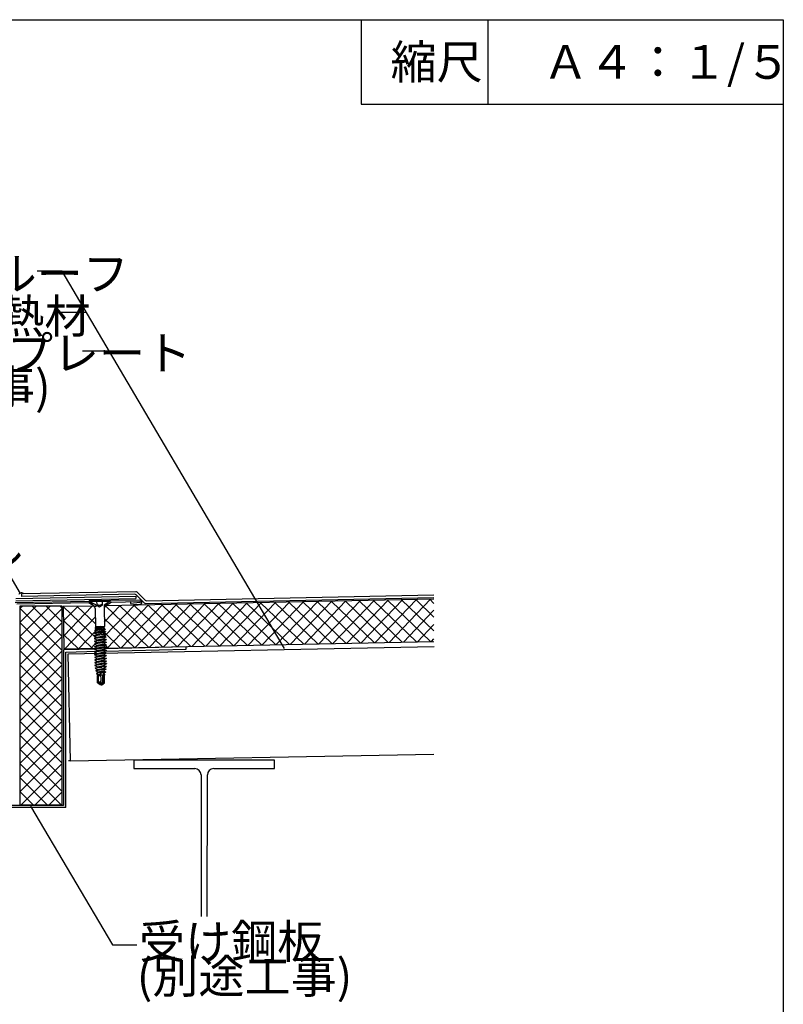
# Model space of a CAD drawing. Extents: x 14 to 285, y 11 to 197.
# Drawn here: x 193 to 284, y 80 to 197 of the extents above; entities that cross this region are included whole.
import ezdxf

# ---------------------------------------------------------------- set-up
doc = ezdxf.new("R2010")
doc.units = 0
doc.header["$MEASUREMENT"] = 0
doc.linetypes.add('DASHED2', pattern=[5, 2.5, -2.5])
for name, color, linetype in [('_1-0_芯__寸法線', 7, 'CONTINUOUS'), ('_1-3_断熱材', 7, 'CONTINUOUS'), ('_1-4_リベットル__フ', 7, 'CONTINUOUS'), ('_1-5_ＦＬ鋼板__ディスク', 7, 'CONTINUOUS'), ('_1-6_アンカ__類', 7, 'CONTINUOUS'), ('_1-8_下地など', 7, 'CONTINUOUS'), ('_1-9_下地鋼板', 7, 'CONTINUOUS'), ('_1-A_元図__躯体', 7, 'CONTINUOUS'), ('_1-D_設備2', 7, 'CONTINUOUS'), ('_E-E_', 7, 'CONTINUOUS'), ('_F-F_', 7, 'CONTINUOUS')]:
    doc.layers.add(name, color=color, linetype=linetype)
doc.styles.get("Standard").update_dxf_attribs({"font": 'txt', "bigfont": 'bigfont.shx'})

msp = doc.modelspace()

# ---------------------------------------------------------------- linework, layer by layer
at = {"layer": '_1-0_芯__寸法線', "color": 7, "linetype": 'Continuous'}
for p, q in [((198.1, 167.21), (195.14, 167.21)), ((224.43, 122.54), (198.1, 167.21)), ((200.98, 162.33), (197.85, 162.33)), ((203.68, 157.74), (200.51, 157.74)), ((193.18, 129.07), (190.59, 133.45)), ((199.05, 109.24), (198.85, 109.24)), ((194.35, 103.88), (204.06, 87.46)), ((204.06, 87.46), (206.95, 87.46))]:
    msp.add_line(p, q, dxfattribs=at)
at = {"layer": '_1-3_断熱材', "color": 30, "linetype": 'Continuous'}
for p, q in [((242.14, 128.39), (203.23, 127.61)), ((230.16, 123.15), (235.06, 128.25)), ((231.83, 123.18), (236.73, 128.28)), ((233.5, 123.21), (238.4, 128.31)), ((240.06, 123.35), (234.96, 128.25)), ((235.17, 123.25), (240.07, 128.35)), ((241.73, 123.38), (236.63, 128.28)), ((236.84, 123.28), (241.74, 128.38)), ((242.14, 124.63), (238.3, 128.31)), ((242.14, 126.27), (239.97, 128.35)), ((242.14, 127.9), (241.64, 128.38)), ((198.12, 127.55), (193.12, 127.55)), ((193.12, 127.55), (193.12, 104.06)), ((193.12, 127.31), (193.36, 127.55)), ((193.12, 125.64), (195.03, 127.55)), ((193.12, 123.97), (196.7, 127.55)), ((198.12, 122.32), (193.12, 127.32)), ((193.12, 122.3), (198.12, 127.3)), ((198.12, 123.99), (194.55, 127.55)), ((198.12, 125.66), (196.22, 127.55)), ((198.12, 127.33), (197.9, 127.55)), ((198.12, 104.06), (198.12, 127.55)), ((201.89, 127.58), (198.23, 127.51)), ((198.23, 127.51), (198.33, 122.51)), ((202.12, 123.78), (198.23, 127.51)), ((198.27, 125.84), (199.98, 127.54)), ((198.3, 124.07), (201.65, 127.58)), ((202.06, 125.47), (199.9, 127.54)), ((203.08, 127.36), (203.32, 127.61)), ((203.1, 125.68), (204.99, 127.64)), ((203.17, 124.05), (206.66, 127.68)), ((208.34, 122.71), (203.24, 127.61)), ((203.43, 122.61), (208.33, 127.71)), ((210.01, 122.74), (204.91, 127.64)), ((205.1, 122.64), (210, 127.74)), ((211.68, 122.78), (206.58, 127.68)), ((206.77, 122.68), (211.67, 127.78)), ((213.35, 122.81), (208.25, 127.71)), ((208.44, 122.71), (213.34, 127.81)), ((215.02, 122.84), (209.92, 127.74)), ((210.11, 122.74), (215.01, 127.84)), ((216.69, 122.88), (211.59, 127.78)), ((211.78, 122.78), (216.68, 127.88)), ((218.36, 122.91), (213.26, 127.81)), ((213.45, 122.81), (218.35, 127.91)), ((220.03, 122.94), (214.93, 127.84)), ((215.12, 122.85), (220.02, 127.95)), ((221.7, 122.98), (216.6, 127.88)), ((216.79, 122.88), (221.69, 127.98)), ((223.37, 123.01), (218.27, 127.91)), ((218.46, 122.91), (223.36, 128.01)), ((225.04, 123.04), (219.94, 127.94)), ((220.13, 122.95), (225.03, 128.05)), ((226.71, 123.08), (221.61, 127.98)), ((221.8, 122.98), (226.7, 128.08)), ((228.38, 123.11), (223.28, 128.01)), ((223.47, 123.01), (228.37, 128.11)), ((230.05, 123.15), (224.95, 128.04)), ((225.15, 123.05), (230.05, 128.15)), ((231.72, 123.18), (226.62, 128.08)), ((226.82, 123.08), (231.72, 128.18)), ((233.39, 123.21), (228.29, 128.11)), ((228.49, 123.11), (233.39, 128.21)), ((235.05, 123.25), (229.95, 128.14)), ((236.72, 123.28), (231.62, 128.18)), ((238.39, 123.31), (233.29, 128.21)), ((238.51, 123.31), (242.14, 127.09)), ((198.42, 122.51), (202.04, 126.28)), ((206.67, 122.68), (203.1, 126.11)), ((198.12, 120.65), (193.12, 125.65)), ((193.12, 120.63), (198.12, 125.63)), ((201.66, 122.58), (198.27, 125.87)), ((240.18, 123.35), (242.14, 125.39)), ((198.12, 118.98), (193.12, 123.98)), ((193.12, 118.96), (198.12, 123.96)), ((200, 122.54), (198.3, 124.19)), ((200.09, 122.54), (202.06, 124.6)), ((205, 122.64), (203.12, 124.45)), ((241.85, 123.38), (242.14, 123.68)), ((198.33, 122.51), (202.24, 122.59)), ((201.52, 122.57), (201.99, 123.06)), ((202.06, 123.13), (202.19, 123.27)), ((203.17, 122.99), (203.04, 123.12)), ((203.56, 122.61), (203.25, 122.91)), ((203.28, 122.61), (242.14, 123.39)), ((198.12, 117.31), (193.12, 122.31)), ((193.12, 117.29), (198.12, 122.29)), ((198.12, 115.64), (193.12, 120.64)), ((193.12, 115.62), (198.12, 120.62)), ((198.12, 113.97), (193.12, 118.97)), ((193.12, 113.95), (198.12, 118.95)), ((198.12, 112.3), (193.12, 117.3)), ((193.12, 112.28), (198.12, 117.28)), ((198.12, 110.63), (193.12, 115.63)), ((193.12, 110.61), (198.12, 115.61)), ((198.12, 108.96), (193.12, 113.96)), ((193.12, 108.94), (198.12, 113.94)), ((198.12, 107.29), (193.12, 112.29)), ((193.12, 107.27), (198.12, 112.27)), ((198.12, 105.62), (193.12, 110.62)), ((193.12, 105.6), (198.12, 110.6)), ((198.01, 104.06), (193.12, 108.95)), ((193.25, 104.06), (198.12, 108.93)), ((196.34, 104.06), (193.12, 107.28)), ((194.92, 104.06), (198.12, 107.26)), ((194.67, 104.06), (193.12, 105.61)), ((196.59, 104.06), (198.12, 105.59)), ((193.12, 104.06), (198.12, 104.06))]:
    msp.add_line(p, q, dxfattribs=at)
at = {"layer": '_1-4_リベットル__フ', "color": 3, "linetype": 'Continuous'}
for p, q in [((192.63, 128.49), (206.83, 128.77)), ((192.64, 128.19), (206.83, 128.47)), ((206.85, 129.27), (193.3, 129.01)), ((193.3, 129.01), (193.31, 128.71)), ((206.72, 128.97), (193.31, 128.71)), ((206.83, 128.77), (206.83, 128.47)), ((207.82, 127.96), (206.87, 128.91)), ((207.94, 128.26), (206.99, 129.22)), ((207.97, 127.9), (242.14, 128.59)), ((208.09, 128.21), (242.14, 128.89))]:
    msp.add_line(p, q, dxfattribs=at)
for centre, radius, start, end in [((193.31, 128.74), 0.39, 44.7204, 149.5972), ((206.73, 128.77), 0.2, 45, 91.1353), ((206.85, 129.07), 0.2, 45, 91.1353), ((208.09, 128.41), 0.2, 225, 271.1503), ((207.96, 128.1), 0.2, 225, 271.1503)]:
    msp.add_arc(centre, radius, start, end, dxfattribs=at)
at = {"layer": '_1-5_ＦＬ鋼板__ディスク', "color": 7, "linetype": 'Continuous'}
for p, q in [((207.3, 128.28), (203.88, 128.22)), ((192.55, 127.99), (201.27, 128.16)), ((201.23, 127.98), (192.73, 127.81)), ((202.09, 127.5), (201.23, 127.98)), ((202.08, 127.72), (201.27, 128.16)), ((202.08, 127.72), (202.09, 127.5)), ((203.08, 127.74), (203.88, 128.22)), ((203.08, 127.74), (203.09, 127.52)), ((203.09, 127.52), (203.93, 128.03)), ((203.93, 128.03), (207.3, 128.1)), ((207.31, 127.97), (206.22, 128.06)), ((206.22, 128.06), (206.22, 127.87)), ((206.22, 127.87), (207.3, 127.78))]:
    msp.add_line(p, q, dxfattribs=at)
for centre, radius, start, end in [((207.29, 128.02), 0.26, 3.3162, 87.4442), ((207.3, 128.03), 0.0689, 3.2748, 86.8697), ((207.29, 128.04), 0.259, 272.4449, 358.9978), ((207.3, 128.04), 0.0688, 274.8288, 358.9672)]:
    msp.add_arc(centre, radius, start, end, dxfattribs=at)
at = {"layer": '_1-6_アンカ__類', "color": 4, "linetype": 'Continuous'}
for p, q in [((201.33, 128.22), (203.73, 128.27)), ((203.73, 128.27), (203.73, 128.17)), ((201.33, 128.22), (201.33, 128.12)), ((201.33, 128.12), (203.73, 128.17)), ((201.33, 128.12), (201.9, 127.58)), ((202.02, 127.3), (202.06, 125.14)), ((203.07, 127.31), (203.11, 125.15)), ((203.73, 128.17), (203.19, 127.6)), ((203.19, 124.81), (201.98, 124.64)), ((203.18, 124.9), (201.99, 124.71)), ((203.14, 125.1), (202.02, 124.93)), ((202.03, 125.04), (202.02, 124.93)), ((202.02, 124.93), (202.14, 124.87)), ((202.69, 125.15), (202.03, 125.04)), ((202.06, 125.14), (203.11, 125.15)), ((202.06, 125.14), (202.11, 125.11)), ((202.11, 125.11), (202.27, 125.14)), ((202.11, 125.11), (202.12, 125.05)), ((202.14, 124.87), (203.06, 125.06)), ((202.14, 124.87), (202.15, 124.74)), ((202.19, 124.96), (203.07, 125.12)), ((202.35, 124.77), (203.05, 124.91)), ((203.19, 124.81), (203.04, 124.72)), ((203.06, 125.06), (203.05, 124.91)), ((203.18, 124.9), (203.05, 124.91)), ((203.14, 125.1), (203.06, 125.06)), ((203.08, 125.15), (203.07, 125.12)), ((203.14, 125.12), (203.07, 125.12)), ((203.14, 125.12), (203.14, 125.1)), ((203.18, 124.9), (203.19, 124.81)), ((203.3, 124.25), (201.92, 124.07)), ((203.3, 124.22), (201.92, 124.04)), ((201.92, 124.07), (201.92, 124.04)), ((201.92, 124.04), (202.21, 123.89)), ((203.3, 123.94), (201.92, 123.75)), ((203.3, 123.91), (201.92, 123.72)), ((201.92, 123.75), (201.92, 123.72)), ((201.92, 123.72), (202.22, 123.57)), ((203.25, 124.52), (201.93, 124.35)), ((201.94, 124.39), (201.93, 124.35)), ((201.93, 124.35), (202.21, 124.21)), ((203.31, 123.62), (201.93, 123.43)), ((203.31, 123.59), (201.93, 123.4)), ((203.24, 124.58), (201.94, 124.39)), ((201.99, 124.71), (201.98, 124.64)), ((201.98, 124.64), (202.17, 124.54)), ((202.17, 124.54), (203.04, 124.72)), ((202.17, 124.54), (202.18, 124.43)), ((202.21, 124.21), (202.31, 124.23)), ((202.21, 124.21), (202.21, 124.11)), ((202.21, 123.89), (203.01, 124.06)), ((202.21, 123.89), (202.21, 123.79)), ((202.22, 123.57), (203.01, 123.75)), ((202.22, 123.57), (202.22, 123.47)), ((202.3, 124.12), (203, 124.27)), ((203.02, 124.39), (202.31, 124.23)), ((202.31, 123.8), (203.01, 123.96)), ((202.32, 123.49), (203.02, 123.64)), ((202.33, 124.45), (203.03, 124.59)), ((203.02, 124.39), (203, 124.27)), ((203.3, 124.25), (203, 124.27)), ((203.3, 124.22), (203.01, 124.06)), ((203.01, 124.06), (203.01, 123.96)), ((203.3, 123.94), (203.01, 123.96)), ((203.3, 123.91), (203.01, 123.75)), ((203.01, 123.75), (203.02, 123.64)), ((203.25, 124.52), (203.02, 124.39)), ((203.31, 123.62), (203.02, 123.64)), ((203.31, 123.59), (203.02, 123.43)), ((203.04, 124.72), (203.03, 124.59)), ((203.24, 124.58), (203.03, 124.59)), ((203.24, 124.58), (203.25, 124.52)), ((203.3, 124.25), (203.3, 124.22)), ((203.3, 123.94), (203.3, 123.91)), ((203.31, 123.62), (203.31, 123.59)), ((201.93, 123.43), (201.93, 123.4)), ((201.93, 123.4), (202.22, 123.26)), ((203.31, 123.3), (201.94, 123.12)), ((203.31, 123.27), (201.94, 123.09)), ((201.94, 123.12), (201.94, 123.09)), ((201.94, 123.09), (202.23, 122.94)), ((203.32, 122.98), (201.94, 122.8)), ((203.32, 122.95), (201.94, 122.77)), ((201.94, 122.8), (201.94, 122.77)), ((201.94, 122.77), (202.24, 122.62)), ((203.32, 122.66), (201.95, 122.48)), ((203.33, 122.63), (201.95, 122.45)), ((201.95, 122.48), (201.95, 122.45)), ((201.95, 122.45), (202.24, 122.3)), ((202.22, 123.26), (203.02, 123.43)), ((202.22, 123.26), (202.23, 123.15)), ((202.23, 122.94), (203.03, 123.11)), ((202.23, 122.94), (202.23, 122.84)), ((202.24, 122.62), (203.03, 122.79)), ((202.24, 122.62), (202.24, 122.52)), ((202.24, 122.3), (203.04, 122.47)), ((202.32, 123.17), (203.02, 123.32)), ((202.33, 122.85), (203.03, 123)), ((202.33, 122.53), (203.03, 122.68)), ((203.02, 123.43), (203.02, 123.32)), ((203.31, 123.3), (203.02, 123.32)), ((203.31, 123.27), (203.03, 123.11)), ((203.03, 123.11), (203.03, 123)), ((203.32, 122.98), (203.03, 123)), ((203.32, 122.95), (203.03, 122.79)), ((203.03, 122.79), (203.03, 122.68)), ((203.32, 122.66), (203.03, 122.68)), ((203.33, 122.63), (203.04, 122.47)), ((203.04, 122.47), (203.04, 122.37)), ((203.31, 123.3), (203.31, 123.27)), ((203.32, 122.98), (203.32, 122.95)), ((203.32, 122.66), (203.33, 122.63)), ((203.33, 122.35), (201.95, 122.16)), ((203.33, 122.32), (201.95, 122.13)), ((201.95, 122.16), (201.95, 122.13)), ((201.95, 122.13), (202.25, 121.98)), ((203.34, 122.03), (201.96, 121.84)), ((203.34, 122), (201.96, 121.81)), ((201.96, 121.84), (201.96, 121.81)), ((201.96, 121.81), (202.25, 121.67)), ((203.34, 121.71), (201.97, 121.53)), ((203.34, 121.68), (201.97, 121.5)), ((201.97, 121.53), (201.97, 121.5)), ((201.97, 121.5), (202.26, 121.35)), ((203.35, 121.39), (201.97, 121.21)), ((203.35, 121.36), (201.97, 121.18)), ((202.24, 122.3), (202.24, 122.2)), ((202.25, 121.98), (203.04, 122.16)), ((202.25, 121.98), (202.25, 121.88)), ((202.25, 121.67), (203.05, 121.84)), ((202.25, 121.67), (202.25, 121.56)), ((202.26, 121.35), (203.06, 121.52)), ((202.26, 121.35), (202.26, 121.25)), ((202.34, 122.21), (203.04, 122.37)), ((202.35, 121.9), (203.05, 122.05)), ((202.35, 121.58), (203.05, 121.73)), ((202.36, 121.26), (203.06, 121.41)), ((203.33, 122.35), (203.04, 122.37)), ((203.33, 122.32), (203.04, 122.16)), ((203.04, 122.16), (203.05, 122.05)), ((203.34, 122.03), (203.05, 122.05)), ((203.34, 122), (203.05, 121.84)), ((203.05, 121.84), (203.05, 121.73)), ((203.34, 121.71), (203.05, 121.73)), ((203.34, 121.68), (203.06, 121.52)), ((203.06, 121.52), (203.06, 121.41)), ((203.35, 121.39), (203.06, 121.41)), ((203.35, 121.36), (203.06, 121.2)), ((203.33, 122.35), (203.33, 122.32)), ((203.34, 122.03), (203.34, 122)), ((203.34, 121.71), (203.34, 121.68)), ((203.35, 121.39), (203.35, 121.36)), ((201.97, 121.21), (201.97, 121.18)), ((201.97, 121.18), (202.26, 121.03)), ((203.35, 121.07), (201.98, 120.89)), ((203.35, 121.04), (201.98, 120.86)), ((201.98, 120.89), (201.98, 120.86)), ((201.98, 120.86), (202.27, 120.71)), ((203.36, 120.76), (201.98, 120.57)), ((203.36, 120.73), (201.98, 120.54)), ((201.98, 120.57), (201.98, 120.54)), ((201.98, 120.54), (202.28, 120.39)), ((202.01, 120.25), (202.8, 120.36)), ((202.8, 120.33), (202.01, 120.22)), ((202.01, 120.25), (202.01, 120.22)), ((202.01, 120.22), (202.3, 120.07)), ((203.32, 120.12), (202.08, 119.94)), ((203.32, 120.09), (202.08, 119.91)), ((202.26, 121.03), (203.06, 121.2)), ((202.26, 121.03), (202.27, 120.93)), ((202.27, 120.71), (203.07, 120.89)), ((202.27, 120.71), (202.27, 120.61)), ((202.28, 120.39), (203.07, 120.57)), ((202.28, 120.39), (202.28, 120.34)), ((202.28, 120.34), (202.28, 120.29)), ((202.3, 120.07), (203.07, 120.24)), ((202.3, 120.07), (202.32, 119.97)), ((202.36, 120.94), (203.06, 121.09)), ((202.37, 120.62), (203.07, 120.78)), ((202.38, 120.31), (202.55, 120.34)), ((202.43, 119.99), (203.06, 120.14)), ((202.55, 120.34), (203.08, 120.46)), ((203.37, 120.44), (202.8, 120.36)), ((203.37, 120.41), (202.8, 120.33)), ((203.32, 120.09), (203.05, 119.94)), ((203.06, 121.2), (203.06, 121.09)), ((203.35, 121.07), (203.06, 121.09)), ((203.07, 120.24), (203.06, 120.14)), ((203.32, 120.12), (203.06, 120.14)), ((203.35, 121.04), (203.07, 120.89)), ((203.07, 120.89), (203.07, 120.78)), ((203.36, 120.76), (203.07, 120.78)), ((203.36, 120.73), (203.07, 120.57)), ((203.07, 120.57), (203.08, 120.46)), ((203.37, 120.41), (203.07, 120.24)), ((203.37, 120.44), (203.08, 120.46)), ((203.32, 120.12), (203.32, 120.09)), ((203.35, 121.07), (203.35, 121.04)), ((203.36, 120.76), (203.36, 120.73)), ((203.37, 120.44), (203.37, 120.41)), ((202.08, 119.94), (202.08, 119.91)), ((202.08, 119.91), (202.33, 119.78)), ((203.06, 119.77), (202.16, 119.62)), ((202.16, 119.62), (202.18, 119.58)), ((203.06, 119.74), (202.18, 119.58)), ((202.18, 119.58), (202.34, 119.49)), ((202.28, 119.34), (202.34, 119.4)), ((202.29, 118.49), (202.28, 119.34)), ((202.28, 119.34), (202.56, 119.34)), ((202.33, 119.78), (203.05, 119.94)), ((202.33, 119.78), (202.34, 119.74)), ((202.34, 119.65), (202.34, 119.74)), ((202.34, 119.49), (202.7, 119.57)), ((202.34, 119.49), (202.34, 119.4)), ((202.41, 118.7), (202.4, 119.34)), ((202.44, 119.34), (202.58, 119.38)), ((202.52, 119.36), (202.44, 119.34)), ((202.77, 119.75), (202.46, 119.67)), ((202.58, 119.38), (202.52, 119.36)), ((202.52, 119.36), (202.56, 119.34)), ((202.71, 119.59), (202.56, 119.34)), ((202.62, 119.44), (202.99, 119.45)), ((202.83, 119.66), (202.71, 119.59)), ((202.73, 118.74), (202.71, 119.59)), ((202.77, 119.75), (203.04, 119.82)), ((202.96, 119.63), (202.83, 119.66)), ((202.93, 118.7), (202.91, 119.45)), ((202.96, 119.63), (203.04, 119.65)), ((202.96, 119.63), (203.01, 119.48)), ((203.16, 119.48), (202.98, 119.45)), ((202.98, 119.45), (203.01, 119.48)), ((203.01, 119.39), (202.98, 119.45)), ((203.01, 119.48), (203.04, 119.49)), ((203.14, 119.41), (203.01, 119.39)), ((203.05, 119.38), (203.01, 119.39)), ((203.03, 118.56), (203.02, 119.39)), ((203.05, 119.94), (203.04, 119.82)), ((203.26, 119.8), (203.04, 119.82)), ((203.26, 119.77), (203.04, 119.65)), ((203.04, 119.65), (203.04, 119.49)), ((203.16, 119.48), (203.04, 119.49)), ((203.05, 119.38), (203.08, 119.38)), ((203.05, 119.38), (203.12, 119.35)), ((203.06, 119.77), (203.26, 119.8)), ((203.06, 119.74), (203.26, 119.77)), ((203.14, 119.41), (203.08, 119.38)), ((203.12, 119.35), (203.08, 119.38)), ((203.13, 118.5), (203.12, 119.35)), ((203.16, 119.48), (203.14, 119.41)), ((203.26, 119.8), (203.26, 119.77)), ((202.34, 118.53), (202.29, 118.49)), ((202.63, 118.26), (202.29, 118.49)), ((202.49, 118.55), (202.51, 118.54)), ((202.63, 118.57), (202.73, 118.74)), ((202.63, 118.4), (202.72, 118.25)), ((202.72, 118.25), (202.63, 118.26)), ((202.72, 118.33), (202.93, 118.7)), ((202.72, 118.33), (203.03, 118.56)), ((202.72, 118.33), (202.72, 118.25)), ((202.81, 118.27), (202.72, 118.33)), ((202.72, 118.25), (202.81, 118.27)), ((202.81, 118.27), (203.13, 118.5)), ((203.03, 118.56), (203.13, 118.5))]:
    msp.add_line(p, q, dxfattribs=at)
at = {"layer": '_1-6_アンカ__類', "color": 4, "linetype": 'DASHED2'}
for p, q in [((202.17, 128.24), (202.2, 127.69)), ((202.88, 127.7), (202.89, 128.25)), ((202.2, 127.69), (202.55, 127.5)), ((202.55, 127.5), (202.88, 127.7))]:
    msp.add_line(p, q, dxfattribs=at)
at = {"layer": '_1-6_アンカ__類', "color": 4, "linetype": 'Continuous'}
for centre, radius, start, end in [((201.62, 127.29), 0.4, 1.0612, 46.0612), ((203.47, 127.32), 0.4, 136.0612, 181.0612), ((202.18, 118.7), 0.226, 313.9069, 1.0612), ((202.42, 118.45), 0.122, 56.0612, 133.9069), ((202.6, 118.7), 0.189, 181.0612, 236.0612), ((202.56, 118.61), 0.09, 236.0612, 331.0612), ((202.28, 118.2), 0.403, 28.6613, 56.0612), ((202.79, 118.48), 0.179, 151.0612, 208.6613)]:
    msp.add_arc(centre, radius, start, end, dxfattribs=at)
at = {"layer": '_1-6_アンカ__類', "color": 4, "linetype": 'DASHED2'}
msp.add_arc((202.52, 128.41), 0.717, 242.9698, 299.1527, dxfattribs=at)
at = {"layer": '_1-8_下地など', "color": 7, "linetype": 'Continuous'}
for p, q in [((242.15, 122.74), (198.8, 121.88)), ((198.8, 121.88), (199.05, 109.24)), ((199.05, 109.24), (242.14, 110.04))]:
    msp.add_line(p, q, dxfattribs=at)
at = {"layer": '_1-9_下地鋼板', "color": 1, "linetype": 'Continuous'}
for p, q in [((202.04, 122.49), (198.27, 122.4)), ((198.27, 122.4), (198.27, 103.97)), ((212.79, 122.76), (203.12, 122.52)), ((203.22, 122.25), (212.79, 122.49)), ((212.79, 122.49), (212.79, 122.76)), ((198.53, 122.14), (202.24, 122.23)), ((198.54, 103.73), (198.53, 122.14)), ((198.27, 103.97), (188.4, 103.97)), ((198.54, 103.73), (188.46, 103.73))]:
    msp.add_line(p, q, dxfattribs=at)
at = {"layer": '_1-A_元図__躯体', "color": 7, "linetype": 'Continuous'}
for p, q in [((223.27, 109.34), (206.6, 109.34)), ((206.6, 109.34), (206.6, 108.34)), ((223.27, 108.34), (223.27, 109.34)), ((206.6, 108.34), (213.81, 108.34)), ((214.56, 107.61), (214.56, 90.83)), ((215.3, 90.83), (215.31, 107.61)), ((216.06, 108.34), (223.27, 108.34))]:
    msp.add_line(p, q, dxfattribs=at)
for centre, radius, start, end in [((213.79, 107.57), 0.771, 2.827, 88.439), ((216.07, 107.58), 0.761, 90.8989, 177.8352)]:
    msp.add_arc(centre, radius, start, end, dxfattribs=at)
at = {"layer": '_F-F_', "color": 7, "linetype": 'Continuous'}
for p, q in [((13.5, 197), (283.5, 197)), ((233.5, 197), (233.5, 187)), ((248.5, 197), (248.5, 187)), ((283.5, 197), (283.5, 17)), ((233.5, 187), (283.5, 187))]:
    msp.add_line(p, q, dxfattribs=at)

# ---------------------------------------------------------------- texts
at = {"layer": '_1-0_芯__寸法線', "color": 7}
for s, p in [('リベットルーフ', (167.8, 164.94)), ('断熱材', (185.1, 159.89)), ('耐火デッキプレート', (164.29, 155.52)), ('(別途工事)', (171.24, 151.5)), ('受け鋼板', (207.21, 85.86)), ('(別途工事)', (206.95, 81.75))]:
    msp.add_text(s, height=4, dxfattribs=at).set_placement(p)
at = {"layer": '_1-D_設備2', "color": 7}
msp.add_text('FLシール', height=4, dxfattribs=at).set_placement((171.14, 132.06))
at = {"layer": '_E-E_', "color": 7}
for s, p in [('縮尺', (237, 190)), ('Ａ４：１/５', (255, 190))]:
    msp.add_text(s, height=4, dxfattribs=at).set_placement(p)

doc.saveas('drawing.dxf')
